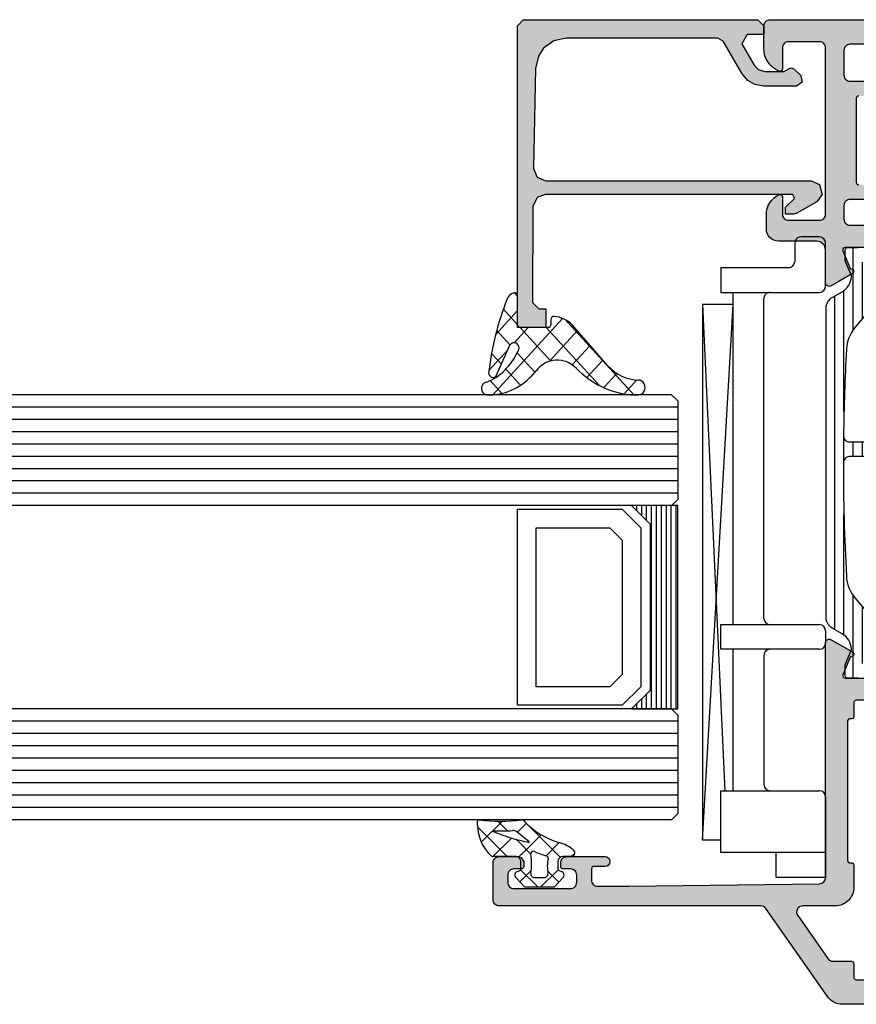
# Model space of a CAD drawing. Extents: x -5165 to -565, y -5123 to 3352.
# Drawn here: x -4181 to -4113, y -2561 to -2481 of the extents above; entities that cross this region are included whole.
import ezdxf

# ---------------------------------------------------------------- set-up
doc = ezdxf.new("R2010")
doc.units = 0
doc.header["$LTSCALE"] = 5
doc.header["$MEASUREMENT"] = 0
doc.layers.get('0').update_dxf_attribs({"linetype": 'CONTINUOUS'})
doc.layers.add('Al_Solid_Hatch', color=50, linetype='CONTINUOUS')
doc.layers.add('RE_HATCH', color=31, linetype='CONTINUOUS')

# ---------------------------------------------------------------- blocks, each defined once
blk = doc.blocks.new('KAW_3001967-H', base_point=(-80, 0))
at = {"layer": 'Al_Solid_Hatch', "linetype": 'ByBlock'}
h = blk.add_hatch(color=256, dxfattribs=at)
h.dxf.hatch_style = 1
edge = h.paths.add_edge_path(flags=16)
edge.add_line((-78, 73.5), (-78, 24.7))
edge.add_arc((-77.8, 24.7), 0.2, 179.9999572, 270.0000428)
edge.add_line((-77.8, 24.5), (-76.7, 24.5))
edge.add_arc((-76.7, 24.3), 0.2, -0.0000428, 90.0000428, ccw=False)
edge.add_line((-76.5, 24.3), (-76.5, 24))
edge.add_arc((-76.3, 24), 0.2, 179.9999572, 270.0000428)
edge.add_line((-76.3, 23.8), (-65.500004, 23.8))
edge.add_arc((-65.500004, 24.3), 0.5, 269.9999572, 360.0000428)
edge.add_arc((-64.800004, 24.3), 0.2, 89.9999572, 180.0000428, ccw=False)
edge.add_line((-64.800004, 24.5), (-55.5, 24.5))
edge.add_arc((-55.5, 24.7), 0.2, 269.9999572, 360.0000428)
edge.add_line((-55.3, 24.7), (-55.3, 25.5))
edge.add_arc((-54.8, 25.5), 0.5, 89.9999572, 180.0000428, ccw=False)
edge.add_line((-54.8, 26), (-54.3, 26))
edge.add_arc((-54.3, 25.5), 0.5, -0.0000428, 90.0000428, ccw=False)
edge.add_line((-53.8, 25.5), (-53.8, 24.3))
edge.add_arc((-53.3, 24.3), 0.5, 179.9999572, 270.0000428)
edge.add_line((-53.3, 23.8), (-52.5, 23.8))
edge.add_arc((-52.5, 24.3), 0.5, 269.9999572, 360.0000428)
edge.add_line((-52, 24.3), (-52, 67.6))
edge.add_arc((-52.5, 67.6), 0.5, 359.9999572, 450.0000428)
edge.add_line((-52.5, 68.1), (-52.8, 68.1))
edge.add_arc((-52.800002, 70.599998), 2.499998, 179.9999572, 270.0000428, ccw=False)
edge.add_line((-55.3, 70.6), (-55.3, 73.5))
edge.add_arc((-55.5, 73.5), 0.2, 359.9999572, 450.0000428)
edge.add_line((-55.5, 73.7), (-56.612706, 73.7))
edge.add_arc((-56.612706, 73.9), 0.2, 165.52250032, 269.99993956, ccw=False)
edge.add_arc((-57.000004, 74), 0.2, 345.52250032, 449.99993956)
edge.add_line((-57.000004, 74.2), (-68.312706, 74.2))
edge.add_arc((-68.312706, 74), 0.2, 90.00006044, 194.47749968)
edge.add_arc((-68.700004, 73.9), 0.2, -89.99993956, 14.47749968, ccw=False)
edge.add_line((-68.700004, 73.7), (-70.5, 73.7))
edge.add_arc((-70.500001, 75.199999), 1.499999, 179.9999572, 270.0000428, ccw=False)
edge.add_line((-72, 75.2), (-72, 77.842115))
edge.add_arc((-72.5, 77.842115), 0.5, 0.0000159, 125.00003327)
edge.add_line((-72.786789, 78.251691), (-76.286789, 75.800961))
edge.add_arc((-76, 75.391385), 0.5, 125.0001327, 180.00003686)
edge.add_line((-76.5, 75.391385), (-76.5, 73.9))
edge.add_arc((-76.7, 73.9), 0.2, -90.0000428, 0.0000428, ccw=False)
edge.add_line((-76.7, 73.7), (-77.8, 73.7))
edge.add_arc((-77.8, 73.5), 0.2, 89.9999572, 180.0000428)
edge = h.paths.add_edge_path()
edge.add_line((-80, 2), (-80, 74.617494))
edge.add_arc((-78.499998, 74.617493), 1.500002, 125.00005933, 179.99996349, ccw=False)
edge.add_line((-79.360365, 75.846222), (-72.213212, 80.850716))
edge.add_arc((-72.500001, 81.260293), 0.500001, 305.00002264, 359.9999268)
edge.add_line((-72, 81.260292), (-72, 102.5))
edge.add_arc((-71.5, 102.5), 0.5, 89.9999572, 180.0000428, ccw=False)
edge.add_line((-71.5, 103), (-68.5, 103))
edge.add_arc((-68.5, 102.5), 0.5, -0.0000428, 90.0000428, ccw=False)
edge.add_line((-68, 102.5), (-68, 101))
edge.add_arc((-68.5, 101), 0.5, -90.0000428, 0.0000428, ccw=False)
edge.add_line((-68.5, 100.5), (-68.8, 100.5))
edge.add_arc((-68.8, 100.7), 0.2, 179.9999572, 270.0000428, ccw=False)
edge.add_line((-69, 100.7), (-69, 101.3))
edge.add_arc((-69.5, 101.3), 0.5, 359.9999572, 450.0000428)
edge.add_line((-69.5, 101.8), (-70.1, 101.8))
edge.add_arc((-70.1, 101.3), 0.5, 89.9999572, 180.0000428)
edge.add_line((-70.6, 101.3), (-70.6, 96.7))
edge.add_arc((-70.1, 96.7), 0.5, 179.9999572, 270.0000428)
edge.add_line((-70.1, 96.2), (-69.5, 96.2))
edge.add_arc((-69.5, 96.7), 0.5, 269.9999572, 360.0000428)
edge.add_line((-69, 96.7), (-69, 97.3))
edge.add_arc((-68.8, 97.3), 0.2, 89.9999572, 180.0000428, ccw=False)
edge.add_line((-68.8, 97.5), (-68.5, 97.5))
edge.add_arc((-68.5, 97), 0.5, -0.0000428, 90.0000428, ccw=False)
edge.add_line((-68, 97), (-68, 93.9))
edge.add_arc((-68.4, 93.9), 0.4, -180, 0, ccw=False)
edge.add_line((-68.8, 93.9), (-68.8, 94.8))
edge.add_arc((-69, 94.8), 0.2, 359.9999572, 450.0000428)
edge.add_line((-69, 95), (-69.9, 95))
edge.add_arc((-69.9, 94.5), 0.5, 89.9999572, 180.0000428)
edge.add_line((-70.4, 94.5), (-70.4, 92))
edge.add_line((-70.4, 92), (-70.20618, 76.493751))
edge.add_arc((-69.706219, 76.500001), 0.500001, 180.71616381, 269.99994339)
edge.add_line((-69.706219, 76), (-50.633251, 76))
edge.add_arc((-50.633251, 75.7), 0.3, -30.00003618, 89.99991755, ccw=False)
edge.add_line((-50.373444, 75.55), (-50.736409, 74.921327))
edge.add_line((-50.736409, 74.921327), (-51.372357, 73.819831))
edge.add_arc((-51.557133, 73.896367), 0.2, 157.5000596, 337.5000596, ccw=False)
edge.add_line((-51.741909, 73.972904), (-53.223463, 74.586584))
edge.add_arc((-53.3, 74.401808), 0.2, 67.4999955, 179.99997127)
edge.add_line((-53.5, 74.401808), (-53.5, 70.8))
edge.add_arc((-53.3, 70.8), 0.2, 179.9999572, 270.0000428)
edge.add_line((-53.3, 70.6), (-52.81359, 70.6))
edge.add_arc((-52.81359, 70.799999), 0.199999, 269.99998658, 300.00009976)
edge.add_line((-52.71359, 70.626795), (-51.4, 71.3852))
edge.add_arc((-51.2, 71.385196), 0.2, 0.00114593, 179.99885407, ccw=False)
edge.add_line((-51, 71.3852), (-51, 70.699451))
edge.add_arc((-50.499997, 70.699451), 0.500003, 179.99996219, 202.49987063)
edge.add_line((-50.96194, 70.508109), (-50.23806, 68.760511))
edge.add_arc((-50.700003, 68.569169), 0.500003, -0.00003781, 22.49987063, ccw=False)
edge.add_line((-50.2, 68.569169), (-50.2, 34.013985))
edge.add_arc((-49.199999, 34.013986), 1.000001, 180.00005105, 240.00043757)
edge.add_line((-49.699993, 33.147956), (-49.20002, 32.859302))
edge.add_arc((-50.700003, 30.261213), 3.000003, 0.00002497, 60.00041148, ccw=False)
edge.add_line((-47.7, 30.261214), (-47.7, 29.9148))
edge.add_arc((-47.9, 29.914803), 0.2, 180.00085944, 359.99914056, ccw=False)
edge.add_line((-48.1, 29.9148), (-49.41359, 30.673205))
edge.add_line((-49.41359, 30.673205), (-50, 30.7))
edge.add_arc((-50, 30.5), 0.2, 89.9999572, 180.0000428)
edge.add_line((-50.2, 30.5), (-50.2, 26.898192))
edge.add_arc((-50, 26.898192), 0.2, 180.00002873, 292.5000045)
edge.add_line((-49.923463, 26.713416), (-48.441909, 27.327096))
edge.add_arc((-48.257133, 27.403633), 0.2, 22.4999404, 202.4999404, ccw=False)
edge.add_line((-48.072357, 27.480169), (-47.073444, 25.75))
edge.add_arc((-47.333251, 25.6), 0.3, -89.99991755, 30.00003618, ccw=False)
edge.add_line((-47.333251, 25.3), (-50, 25.3))
edge.add_arc((-50, 25.1), 0.2, 89.9999572, 180.0000428)
edge.add_line((-50.2, 25.1), (-50.2, 23.946408))
edge.add_arc((-50, 23.946408), 0.2, 180.00003214, 239.99999099)
edge.add_arc((-50.2, 23.599998), 0.2, 0.00003214, 59.99999099, ccw=False)
edge.add_line((-50, 23.599998), (-50, 18))
edge.add_arc((-50.5, 18), 0.5, -90.0000428, 0.0000428, ccw=False)
edge.add_line((-50.5, 17.5), (-54, 17.5))
edge.add_arc((-54, 18), 0.5, 179.9999572, 270.0000428, ccw=False)
edge.add_line((-54.5, 18), (-54.5, 18.5))
edge.add_arc((-54, 18.5), 0.5, 89.9999572, 180.0000428, ccw=False)
edge.add_line((-54, 19), (-52.5, 19))
edge.add_arc((-52.5, 19.5), 0.5, 269.9999572, 360.0000428)
edge.add_line((-52, 19.5), (-52, 21.207186))
edge.add_arc((-50.999998, 21.207186), 1.000002, 147.79613708, 179.99999153, ccw=False)
edge.add_arc((-52.100004, 21.9), 0.3, 327.79611431, 482.20430115)
edge.add_arc((-52.792823, 22.999996), 0.999996, 269.99996691, 302.20427074, ccw=False)
edge.add_line((-52.792824, 22), (-60.700004, 22))
edge.add_arc((-61.000004, 22), 0.3, 0, 180)
edge.add_line((-61.300004, 22), (-71.207184, 22))
edge.add_arc((-71.207185, 22.999996), 0.999996, 237.79572926, 270.00003309, ccw=False)
edge.add_arc((-71.900004, 21.9), 0.3, 57.79576513, 212.20451185)
edge.add_arc((-73.000001, 21.207173), 1.000001, -0.0000196, 32.20450891, ccw=False)
edge.add_line((-72, 21.207173), (-72, 19.5))
edge.add_arc((-71.5, 19.5), 0.5, 179.9999572, 270.0000428)
edge.add_line((-71.5, 19), (-70, 19))
edge.add_arc((-70, 18.5), 0.5, -0.0000428, 90.0000428, ccw=False)
edge.add_line((-69.5, 18.5), (-69.5, 18))
edge.add_arc((-70, 18), 0.5, -90.0000428, 0.0000428, ccw=False)
edge.add_line((-70, 17.5), (-73.5, 17.5))
edge.add_arc((-73.5, 18), 0.5, 179.9999572, 270.0000428, ccw=False)
edge.add_line((-74, 18), (-74, 21.5))
edge.add_arc((-74.5, 21.5), 0.5, 359.9999572, 450.0000428)
edge.add_line((-74.5, 22), (-76.7, 22))
edge.add_arc((-76.700001, 20.500001), 1.499999, 89.9999572, 180.0000428)
edge.add_line((-78.2, 20.5), (-78.2, 7.6))
edge.add_arc((-77.7, 7.6), 0.5, 179.9999572, 270.0000428)
edge.add_line((-77.7, 7.1), (-76.5, 7.1))
edge.add_arc((-76.5, 6.6), 0.5, -0.0000428, 90.0000428, ccw=False)
edge.add_line((-76, 6.6), (-76, 5.8))
edge.add_arc((-76.5, 5.8), 0.5, -90.0000428, 0.0000428, ccw=False)
edge.add_line((-76.5, 5.3), (-76.8, 5.3))
edge.add_arc((-76.8, 5.5), 0.2, 179.9999572, 270.0000428, ccw=False)
edge.add_line((-77, 5.5), (-77, 5.8))
edge.add_arc((-77.5, 5.8), 0.5, 359.9999572, 450.0000428)
edge.add_line((-77.5, 6.3), (-78.1, 6.3))
edge.add_arc((-78.1, 5.8), 0.5, 89.9999572, 180.0000428)
edge.add_line((-78.6, 5.8), (-78.6, 1.7))
edge.add_arc((-78.1, 1.7), 0.5, 179.9999572, 270.0000428)
edge.add_line((-78.1, 1.2), (-77.5, 1.2))
edge.add_arc((-77.5, 1.7), 0.5, 269.9999572, 360.0000428)
edge.add_line((-77, 1.7), (-77, 2.2))
edge.add_arc((-76.8, 2.2), 0.2, 89.9999572, 180.0000428, ccw=False)
edge.add_line((-76.8, 2.4), (-76.5, 2.4))
edge.add_arc((-76.5, 1.9), 0.5, -0.0000428, 90.0000428, ccw=False)
edge.add_line((-76, 1.9), (-76, 0.5))
edge.add_arc((-76.5, 0.5), 0.5, -90.0000428, 0.0000428, ccw=False)
edge.add_line((-76.5, 0), (-78, 0))
edge.add_arc((-78.000001, 1.999999), 1.999999, 179.9999572, 270.0000428, ccw=False)
h = blk.add_hatch(color=256, dxfattribs=at)
h.dxf.hatch_style = 1
edge = h.paths.add_edge_path(flags=16)
edge.add_line((-2, 36.5), (-2, 74))
edge.add_arc((-2.5, 74), 0.5, 359.9999572, 450.0000428)
edge.add_line((-2.5, 74.5), (-4.5, 74.5))
edge.add_arc((-4.5, 74), 0.5, 89.9999572, 180.0000428)
edge.add_line((-5, 74), (-5, 72.5))
edge.add_arc((-5.5, 72.5), 0.5, -90.0000428, 0.0000428, ccw=False)
edge.add_line((-5.5, 72), (-5.7, 72))
edge.add_arc((-5.7, 72.5), 0.5, 179.9999572, 270.0000428, ccw=False)
edge.add_line((-6.2, 72.5), (-6.2, 73.3))
edge.add_arc((-6.4, 73.3), 0.2, 359.9999572, 450.0000428)
edge.add_line((-6.4, 73.5), (-13.2, 73.5))
edge.add_arc((-13.2, 73.3), 0.2, 89.9999572, 180.0000428)
edge.add_line((-13.4, 73.3), (-13.4, 72.5))
edge.add_arc((-13.9, 72.5), 0.5, -90.0000428, 0.0000428, ccw=False)
edge.add_line((-13.9, 72), (-14.1, 72))
edge.add_arc((-14.1, 72.5), 0.5, 179.9999572, 270.0000428, ccw=False)
edge.add_line((-14.6, 72.5), (-14.6, 74))
edge.add_arc((-15.1, 74), 0.5, 359.9999572, 450.0000428)
edge.add_line((-15.1, 74.5), (-16.2, 74.5))
edge.add_arc((-16.2, 74), 0.5, 89.9999572, 180.0000428)
edge.add_line((-16.7, 74), (-16.7, 33.7))
edge.add_arc((-16.2, 33.7), 0.5, 179.9999572, 270.0000428)
edge.add_line((-16.2, 33.2), (-15.9, 33.2))
edge.add_arc((-15.899998, 30.700002), 2.499998, -0.0000428, 90.0000428, ccw=False)
edge.add_line((-13.4, 30.7), (-13.4, 29.3))
edge.add_arc((-13.2, 29.3), 0.2, 179.9999572, 270.0000428)
edge.add_line((-13.2, 29.1), (-6.4, 29.1))
edge.add_arc((-6.4, 29.3), 0.2, 269.9999572, 360.0000428)
edge.add_line((-6.2, 29.3), (-6.2, 34))
edge.add_arc((-4.200001, 34.000001), 1.999999, 89.9999572, 180.0000428, ccw=False)
edge.add_line((-4.2, 36), (-2.5, 36))
edge.add_arc((-2.5, 36.5), 0.5, 269.9999572, 360.0000428)
edge = h.paths.add_edge_path()
edge.add_line((0, 80.5), (0, 33.5))
edge.add_arc((-0.5, 33.5), 0.5, -90.0000428, 0.0000428, ccw=False)
edge.add_line((-0.5, 33), (-1, 33))
edge.add_arc((-1, 33.5), 0.5, 179.9999572, 270.0000428, ccw=False)
edge.add_line((-1.5, 33.5), (-1.5, 34))
edge.add_arc((-2, 34), 0.5, 359.9999572, 450.0000428)
edge.add_line((-2, 34.5), (-4.2, 34.5))
edge.add_arc((-4.2, 34), 0.5, 89.9999572, 180.0000428)
edge.add_line((-4.7, 34), (-4.7, 25.7))
edge.add_arc((-5.2, 25.7), 0.5, -90.0000428, 0.0000428, ccw=False)
edge.add_line((-5.2, 25.2), (-5.7, 25.2))
edge.add_arc((-5.7, 25.7), 0.5, 179.9999572, 270.0000428, ccw=False)
edge.add_line((-6.2, 25.7), (-6.2, 27.1))
edge.add_arc((-6.7, 27.1), 0.5, 359.9999572, 450.0000428)
edge.add_line((-6.7, 27.6), (-12.9, 27.6))
edge.add_arc((-12.9, 27.1), 0.5, 89.9999572, 180.0000428)
edge.add_line((-13.4, 27.1), (-13.4, 24.3))
edge.add_arc((-13.6, 24.3), 0.2, -90.0000428, 0.0000428, ccw=False)
edge.add_line((-13.6, 24.1), (-14.230571, 24.1))
edge.add_arc((-14.230571, 24.300001), 0.200001, 189.46279524, 269.9999953, ccw=False)
edge.add_line((-14.42785, 24.267119), (-14.57215, 25.132881))
edge.add_arc((-14.769429, 25.099999), 0.200001, 9.46279524, 89.9999953)
edge.add_line((-14.769429, 25.3), (-18.066749, 25.3))
edge.add_arc((-18.066749, 25.6), 0.3, 149.99996382, 269.99991755, ccw=False)
edge.add_line((-18.326556, 25.75), (-17.963591, 26.378673))
edge.add_line((-17.963591, 26.378673), (-17.327643, 27.480169))
edge.add_arc((-17.142867, 27.403633), 0.2, -22.4999404, 157.5000596, ccw=False)
edge.add_line((-16.958091, 27.327096), (-15.476537, 26.713416))
edge.add_arc((-15.4, 26.898192), 0.2, 247.4999955, 359.99997127)
edge.add_line((-15.2, 26.898192), (-15.2, 30.5))
edge.add_arc((-15.4, 30.5), 0.2, 359.9999572, 450.0000428)
edge.add_line((-15.4, 30.7), (-15.886401, 30.7))
edge.add_arc((-15.886401, 30.499999), 0.200001, 90.00009922, 119.99998712)
edge.add_line((-15.986401, 30.673205), (-17.3, 29.9148))
edge.add_arc((-17.5, 29.914804), 0.2, 180.00114593, 359.99885407, ccw=False)
edge.add_line((-17.7, 29.9148), (-17.7, 30.600544))
edge.add_arc((-18.200003, 30.600544), 0.500003, 359.99996219, 382.49987063)
edge.add_line((-17.73806, 30.791886), (-18.46194, 32.539484))
edge.add_arc((-17.999997, 32.730826), 0.500003, 179.99996219, 202.49987063, ccw=False)
edge.add_line((-18.5, 32.730826), (-18.5, 67.330687))
edge.add_arc((-19.499999, 67.330688), 0.999999, 359.99996153, 427.9757148)
edge.add_arc((-18.000003, 71.038784), 2.999997, 179.99997107, 247.97572435, ccw=False)
edge.add_line((-21, 71.038786), (-21, 71.3852))
edge.add_arc((-20.8, 71.385196), 0.2, 0.00114593, 179.99885407, ccw=False)
edge.add_line((-20.6, 71.3852), (-19.286419, 70.626795))
edge.add_arc((-19.186419, 70.799998), 0.199998, 239.9997876, 270.00012606)
edge.add_line((-19.186419, 70.6), (-18.7, 70.6))
edge.add_arc((-18.7, 70.8), 0.2, 269.9999572, 360.0000428)
edge.add_line((-18.5, 70.8), (-18.5, 74.401808))
edge.add_arc((-18.7, 74.401808), 0.2, 0.00002873, 112.5000045)
edge.add_line((-18.776537, 74.586584), (-20.258091, 73.972904))
edge.add_arc((-20.442867, 73.896367), 0.2, -157.5000596, 22.4999404, ccw=False)
edge.add_line((-20.627643, 73.819831), (-21.263591, 74.921327))
edge.add_line((-21.263591, 74.921327), (-21.626556, 75.55))
edge.add_arc((-21.366749, 75.7), 0.3, 90.00008245, 210.00003618, ccw=False)
edge.add_line((-21.366749, 76), (-18.7, 76))
edge.add_arc((-18.699999, 76.699999), 0.699999, 269.9999572, 360.0000428)
edge.add_line((-18, 76.7), (-18, 79.8))
edge.add_arc((-17.000001, 79.800001), 0.999999, 89.9999572, 180.0000428, ccw=False)
edge.add_line((-17, 80.8), (-15.84, 80.8))
edge.add_arc((-15.839985, 79.00003), 1.79997, 25.94380462, 90.00047346, ccw=False)
edge.add_arc((-14.401255, 79.7), 0.2, -90.00006924, 25.94381306, ccw=False)
edge.add_line((-14.401255, 79.5), (-15.8, 79.5))
edge.add_arc((-15.8, 79), 0.5, 89.9999572, 180.0000428)
edge.add_line((-16.3, 79), (-16.3, 76.5))
edge.add_arc((-15.8, 76.5), 0.5, 179.9999572, 270.0000428)
edge.add_line((-15.8, 76), (-2.3, 76))
edge.add_arc((-2.3, 76.5), 0.5, 269.9999572, 360.0000428)
edge.add_line((-1.8, 76.5), (-1.8, 79))
edge.add_arc((-2.3, 79), 0.5, 359.9999572, 450.0000428)
edge.add_line((-2.3, 79.5), (-3.998299, 79.5))
edge.add_arc((-3.998299, 79.7), 0.2, 157.11373865, 270.00000134, ccw=False)
edge.add_arc((-2.339957, 78.999955), 2.000045, 90.00122227, 157.11366856, ccw=False)
edge.add_line((-2.34, 81), (-0.5, 81))
edge.add_arc((-0.5, 80.5), 0.5, -0.0000428, 90.0000428, ccw=False)
at = {"layer": 'RE_HATCH', "linetype": 'ByBlock'}
h = blk.add_hatch(dxfattribs=at)
h.set_pattern_fill('ANSI31', scale=6, angle=135)
edge = h.paths.add_edge_path()
edge.add_line((-48.570107, 75.95), (-23.429893, 75.95))
edge.add_arc((-23.429892, 74.95), 1, 29.99986015, 90.00003283, ccw=False)
edge.add_line((-22.563866, 75.449998), (-22.09904, 74.644892))
edge.add_arc((-20.800004, 75.394894), 1.499999, 210.00009415, 267.30320583)
edge.add_arc((-20.856465, 74.19622), 0.299997, 267.30313887, 292.50018906)
edge.add_line((-20.74166, 73.91906), (-19.580564, 74.4))
edge.add_line((-19.580564, 74.4), (-18.7, 74.4))
edge.add_arc((-18.7, 74.2), 0.2, -0.0000428, 90.0000428, ccw=False)
edge.add_line((-18.5, 74.2), (-18.5, 73.379424))
edge.add_arc((-18.8, 73.379424), 0.3, -119.99994069, 0.00001304, ccw=False)
edge.add_arc((-19.250001, 72.6), 0.600001, 59.99999449, 300.00000551)
edge.add_arc((-18.8, 71.820576), 0.3, -0.00001304, 119.99994069, ccw=False)
edge.add_line((-18.5, 71.820576), (-18.5, 70.8))
edge.add_arc((-18.7, 70.8), 0.2, -90.0000428, 0.0000428, ccw=False)
edge.add_line((-18.7, 70.6), (-19.25, 70.6))
edge.add_line((-19.25, 70.6), (-20.726109, 71.452234))
edge.add_arc((-20.976108, 71.019223), 0.499998, 60.00001105, 90.00057479)
edge.add_line((-20.976113, 71.519221), (-21.436911, 71.519218))
edge.add_arc((-21.584263, 74.114435), 2.599397, 226.75082874, 273.24966808, ccw=False)
edge.add_line((-23.365298, 72.221084), (-25.015017, 73.605363))
edge.add_arc((-26.962446, 71.258917), 3.04931, 50.30907426, 86.61990112)
edge.add_arc((-35.999959, -97.500356), 172.050356, 86.92900783, 89.26521962)
edge.add_arc((-33.8, 74.035893), 0.5, 89.26519962, 180.00003239)
edge.add_line((-34.3, 74.035893), (-34.3, 42.15))
edge.add_arc((-34.9, 42.15), 0.6, -90.0000428, 0.0000428, ccw=False)
edge.add_arc((-34.9, 42.15), 0.6, 179.9999572, 270.0000428, ccw=False)
edge.add_line((-35.5, 42.15), (-35.5, 74.05))
edge.add_arc((-36, 74.05), 0.5, 359.9999572, 450.0000428)
edge.add_arc((-35.988797, -97.91968), 172.46968, 90.00372171, 93.06725915)
edge.add_arc((-45.055667, 71.304818), 3.00246, 93.08668105, 129.98434357)
edge.add_line((-46.984983, 73.605363), (-48.634702, 72.221084))
edge.add_arc((-50.561721, 74.515529), 2.996311, 269.97430718, 310.02565436, ccw=False)
edge.add_line((-50.563065, 71.519218), (-51.023887, 71.519221))
edge.add_arc((-51.023892, 71.019223), 0.499998, 89.99942521, 119.99998895)
edge.add_line((-51.273891, 71.452234), (-52.75, 70.6))
edge.add_line((-52.75, 70.6), (-53.3, 70.6))
edge.add_arc((-53.3, 70.8), 0.2, 179.9999572, 270.0000428, ccw=False)
edge.add_line((-53.5, 70.8), (-53.5, 71.820576))
edge.add_arc((-53.2, 71.820576), 0.3, 60.00005931, 180.00001304, ccw=False)
edge.add_arc((-52.749999, 72.6), 0.600001, 239.99999449, 480.00000551)
edge.add_arc((-53.2, 73.379424), 0.3, 179.99998696, 299.99994069, ccw=False)
edge.add_line((-53.5, 73.379424), (-53.5, 74.2))
edge.add_arc((-53.3, 74.2), 0.2, 89.9999572, 180.0000428, ccw=False)
edge.add_line((-53.3, 74.4), (-52.419436, 74.4))
edge.add_line((-52.419436, 74.4), (-51.25834, 73.91906))
edge.add_arc((-51.143535, 74.19622), 0.299997, 247.49981094, 272.69686113)
edge.add_arc((-51.199996, 75.394894), 1.499999, 272.69679417, 329.99990585)
edge.add_line((-49.90096, 74.644892), (-49.436134, 75.449998))
edge.add_arc((-48.570108, 74.95), 1, 89.99996717, 150.00013985, ccw=False)
edge = h.paths.add_edge_path(flags=16)
edge.add_line((-34.801148, 19.155275), (-34.801148, 25.05))
edge.add_arc((-35.801147, 25.050001), 0.999999, 359.9999572, 450.0000428)
edge.add_line((-35.801148, 26.05), (-42.201148, 26.05))
edge.add_arc((-42.201147, 24.549996), 1.500004, 90.0000326, 134.99995161)
edge.add_arc((-42.201146, 24.55), 1.500002, 135.0000754, 179.99999441)
edge.add_line((-43.701148, 24.55), (-43.701148, 18.964286))
edge.add_arc((-42.201149, 18.964285), 1.499999, 179.99994617, 276.18814547)
edge.add_line((-42.039459, 17.473026), (-35.693355, 18.161101))
edge.add_arc((-35.801148, 19.155274), 1, 276.18808728, 360.00005667)
edge = h.paths.add_edge_path(flags=16)
edge.add_line((-34.101148, 25.05), (-34.101148, 19.448022))
edge.add_arc((-33.101149, 19.448021), 0.999999, 179.99996428, 276.18816359)
edge.add_line((-32.993355, 18.453849), (-26.539459, 19.153612))
edge.add_arc((-26.701147, 20.644871), 1.499999, 276.18805754, 360.00002693)
edge.add_line((-25.201148, 20.644872), (-25.201148, 24.55))
edge.add_arc((-26.701147, 24.550001), 1.499999, 359.9999572, 450.0000428)
edge.add_line((-26.701148, 26.05), (-33.101148, 26.05))
edge.add_arc((-33.101149, 25.050001), 0.999999, 89.9999572, 180.0000428)
edge = h.paths.add_edge_path()
edge.add_line((-24.647252, 18.352913), (-43.039459, 16.35874))
edge.add_arc((-43.201149, 17.850011), 1.500011, 270.00005501, 276.1880993, ccw=False)
edge.add_arc((-43.201149, 17.849999), 1.499999, 179.9999572, 270.0000428, ccw=False)
edge.add_line((-44.701148, 17.85), (-44.701148, 24.60939))
edge.add_arc((-45.451147, 24.609391), 0.749999, 359.99994588, 444.06205457)
edge.add_arc((-45.270109, 26.349999), 0.999999, 209.99985958, 264.06209872, ccw=False)
edge.add_line((-46.136134, 25.850002), (-46.60096, 26.655108))
edge.add_arc((-47.899996, 25.905106), 1.499999, 30.00009415, 87.30320583)
edge.add_arc((-47.843535, 27.10378), 0.299997, 87.30313887, 112.50018906)
edge.add_line((-47.95834, 27.38094), (-49.119436, 26.9))
edge.add_line((-49.119436, 26.9), (-50, 26.9))
edge.add_arc((-50, 27.1), 0.2, 179.9999572, 270.0000428, ccw=False)
edge.add_line((-50.2, 27.1), (-50.2, 27.920576))
edge.add_arc((-49.9, 27.920576), 0.3, 60.00005931, 180.00001304, ccw=False)
edge.add_arc((-49.434434, 28.7), 0.607933, 238.72941307, 481.27058693)
edge.add_arc((-49.9, 29.479424), 0.3, 179.99998696, 299.99994069, ccw=False)
edge.add_line((-50.2, 29.479424), (-50.2, 30.5))
edge.add_arc((-50, 30.5), 0.2, 89.9999572, 180.0000428, ccw=False)
edge.add_line((-50, 30.7), (-49.45, 30.7))
edge.add_line((-49.45, 30.7), (-47.973891, 29.847766))
edge.add_arc((-47.723892, 30.280777), 0.499998, 240.00001105, 270.00057479)
edge.add_line((-47.723887, 29.780779), (-47.263065, 29.780782))
edge.add_arc((-47.261721, 26.784471), 2.996311, 49.97434564, 90.02569282, ccw=False)
edge.add_line((-45.334702, 29.078916), (-43.753187, 27.751867))
edge.add_arc((-41.824824, 30.05), 3, 229.99999085, 269.99999514)
edge.add_line((-41.824824, 27.05), (-37.901148, 27.05))
edge.add_line((-37.901148, 27.05), (-32.701148, 27.05))
edge.add_arc((-32.701148, 27.55), 0.5, 269.9999572, 360.0000428)
edge.add_line((-32.201148, 27.55), (-32.201148, 35.85))
edge.add_arc((-31.601148, 35.85), 0.6, 89.9999572, 180.0000428, ccw=False)
edge.add_arc((-31.601148, 35.85), 0.6, -0.0000428, 90.0000428, ccw=False)
edge.add_line((-31.001148, 35.85), (-31.001148, 27.55))
edge.add_arc((-30.501148, 27.55), 0.5, 179.9999572, 270.0000428)
edge.add_line((-30.501148, 27.05), (-23.575176, 27.05))
edge.add_arc((-23.575176, 30.05), 3, 270.00000486, 310.00000915)
edge.add_line((-21.646813, 27.751867), (-20.065299, 29.078916))
edge.add_arc((-18.13828, 26.784471), 2.996311, 89.97430718, 130.02565436, ccw=False)
edge.add_line((-18.136936, 29.780782), (-17.676114, 29.780779))
edge.add_arc((-17.676109, 30.280777), 0.499998, 269.99942521, 299.99998895)
edge.add_line((-17.42611, 29.847766), (-15.95, 30.7))
edge.add_line((-15.95, 30.7), (-15.4, 30.7))
edge.add_arc((-15.4, 30.5), 0.2, -0.0000428, 90.0000428, ccw=False)
edge.add_line((-15.2, 30.5), (-15.2, 29.479424))
edge.add_arc((-15.5, 29.479424), 0.3, -119.99994069, 0.00001304, ccw=False)
edge.add_arc((-15.951148, 28.7), 0.600576, 59.90516289, 300.09483711)
edge.add_arc((-15.5, 27.920576), 0.3, -0.00001304, 119.99994069, ccw=False)
edge.add_line((-15.2, 27.920576), (-15.2, 27.1))
edge.add_arc((-15.4, 27.1), 0.2, -90.0000428, 0.0000428, ccw=False)
edge.add_line((-15.4, 26.9), (-16.280564, 26.9))
edge.add_line((-16.280564, 26.9), (-17.44166, 27.38094))
edge.add_arc((-17.556465, 27.10378), 0.299997, 67.49981094, 92.69686113)
edge.add_arc((-17.500004, 25.905106), 1.499999, 92.69679417, 149.99990585)
edge.add_line((-18.79904, 26.655108), (-19.263866, 25.850002))
edge.add_arc((-20.129892, 26.35), 1, 269.99996717, 330.00013985, ccw=False)
edge.add_line((-20.129893, 25.35), (-23.201148, 25.35))
edge.add_arc((-23.201149, 24.350001), 0.999999, 89.9999572, 180.0000428)
edge.add_line((-24.201148, 24.35), (-24.201148, 18.85))
edge.add_arc((-24.701148, 18.85), 0.5, -83.81194464, 0.00002475, ccw=False)
at = {"color": 40, "linetype": 'Continuous'}
for points in [[(-80, 2), (-80, 74.617494, -0.244698), (-79.360365, 75.846222), (-72.213212, 80.850716, 0.244698), (-72, 81.260292), (-72, 102.5, -0.414214), (-71.5, 103), (-68.5, 103, -0.414214), (-68, 102.5), (-68, 101, -0.414214), (-68.5, 100.5), (-68.8, 100.5, -0.414214), (-69, 100.7), (-69, 101.3, 0.414214), (-69.5, 101.8), (-70.1, 101.8, 0.414214), (-70.6, 101.3), (-70.6, 96.7, 0.414214), (-70.1, 96.2), (-69.5, 96.2, 0.414214), (-69, 96.7), (-69, 97.3, -0.414214), (-68.8, 97.5), (-68.5, 97.5, -0.414214), (-68, 97), (-68, 93.9, -1), (-68.8, 93.9), (-68.8, 94.8, 0.414214), (-69, 95), (-69.9, 95, 0.414214), (-70.4, 94.5), (-70.4, 92), (-70.20618, 76.493751, 0.410557), (-69.706219, 76), (-50.633251, 76, -0.57735), (-50.373444, 75.55), (-50.736409, 74.921327), (-51.372357, 73.819831, -1), (-51.741909, 73.972904), (-53.223463, 74.586584, 0.534511), (-53.5, 74.401808), (-53.5, 70.8, 0.414214)], [(-18.5, 70.8), (-18.5, 74.401808, 0.534511), (-18.776537, 74.586584), (-20.258091, 73.972904, -1), (-20.627643, 73.819831), (-21.263591, 74.921327), (-21.626556, 75.55, -0.57735), (-21.366749, 76), (-18.7, 76, 0.414214), (-18, 76.7), (-18, 79.8, -0.414214), (-17, 80.8), (-15.84, 80.8, -0.287013), (-14.22141, 79.787498, -0.553989), (-14.401255, 79.5), (-15.8, 79.5, 0.414214), (-16.3, 79), (-16.3, 76.5, 0.414214), (-15.8, 76), (-2.3, 76, 0.414214), (-1.8, 76.5), (-1.8, 79, 0.414214), (-2.3, 79.5), (-3.998299, 79.5, -0.53668), (-4.182555, 79.777781, -0.301501), (-2.34, 81), (-0.5, 81, -0.414214), (0, 80.5), (0, 80.5), (0, 33.5, -0.414214)], [(-55.3, 70.6), (-55.3, 73.5, 0.414214), (-55.5, 73.7), (-56.612706, 73.7, -0.490314), (-56.806355, 73.95, 0.490314), (-57.000004, 74.2), (-68.312706, 74.2, 0.490314), (-68.506355, 73.95, -0.490314), (-68.700004, 73.7), (-70.5, 73.7, -0.414214), (-72, 75.2), (-72, 77.842115, 0.606815), (-72.786789, 78.251691), (-76.286789, 75.800961, 0.244698), (-76.5, 75.391385), (-76.5, 73.9, -0.414214), (-76.7, 73.7), (-77.8, 73.7, 0.414214), (-78, 73.5), (-78, 73.5), (-78, 24.7, 0.414214)], [(-2, 36.5), (-2, 74, 0.414214), (-2.5, 74.5), (-4.5, 74.5, 0.414214), (-5, 74), (-5, 72.5, -0.414214)], [(-6.2, 73.3, 0.414214), (-6.4, 73.5), (-13.2, 73.5, 0.414214), (-13.4, 73.3)], [(-14.6, 72.5), (-14.6, 74, 0.414214), (-15.1, 74.5), (-16.2, 74.5, 0.414214), (-16.7, 74), (-16.7, 33.7, 0.414214)]]:
    blk.add_lwpolyline(points, format="xyb", dxfattribs=at)
at = {"color": 4, "linetype": 'Continuous'}
for points in [[(-23.365298, 72.221084), (-25.015017, 73.605363, 0.159775), (-26.78266, 74.302922, 0.010194), (-33.793588, 74.535852, 0.417975), (-34.3, 74.035893), (-34.3, 42.15, -0.414214)], [(-35.5, 42.15), (-35.5, 74.05, 0.414214), (-36, 74.55, 0.013368), (-45.21734, 74.302922, 0.162402), (-46.984983, 73.605363), (-48.634702, 72.221084, -0.176558)], [(-53.5, 73.379424), (-53.5, 74.2, -0.414214), (-53.3, 74.4), (-52.419436, 74.4), (-51.25834, 73.91906, 0.110388), (-51.12942, 73.896556, 0.255376), (-49.90096, 74.644892), (-49.436134, 75.449998, -0.26795), (-48.570107, 75.95), (-48.570107, 75.95), (-23.429893, 75.95, -0.26795), (-22.563866, 75.449998), (-22.09904, 74.644892, 0.255376), (-20.87058, 73.896556, 0.110388), (-20.74166, 73.91906), (-19.580564, 74.4), (-18.7, 74.4, -0.414214), (-18.5, 74.2), (-18.5, 73.379424, -0.57735)]]:
    blk.add_lwpolyline(points, format="xyb", dxfattribs=at)
blk = doc.blocks.new('KAW_0271333', base_point=(186.713613, 119.916412))
at = {"color": 2, "linetype": 'Continuous'}
for p, q in [((233.267167, 129.916412), (189.767167, 129.916412)), ((189.767167, 129.916412), (233.267167, 127.416412)), ((189.767167, 128.416412), (189.767167, 129.916412)), ((233.267167, 129.916412), (193.767167, 128.097263)), ((233.267167, 127.416412), (233.267167, 129.916412)), ((188.767167, 119.916412), (188.767167, 128.416412)), ((188.767167, 128.416412), (193.767167, 128.416412)), ((193.767167, 128.416412), (193.767167, 124.416412)), ((205.267167, 124.416412), (205.267167, 128.416412)), ((205.267167, 128.416412), (207.267167, 128.416412)), ((207.267167, 128.416412), (207.267167, 124.416412)), ((234.267167, 128.416412), (234.267167, 124.416412)), ((236.267167, 128.416412), (234.267167, 128.416412)), ((236.267167, 122.916412), (236.267167, 128.416412)), ((193.767167, 127.416412), (205.267167, 127.416412)), ((207.267167, 127.416412), (234.267167, 127.416412)), ((204.767167, 124.916412), (194.267167, 124.916412)), ((207.767167, 124.916412), (233.767167, 124.916412)), ((193.767167, 124.416412), (193.767167, 120.416412)), ((205.267167, 120.416412), (205.267167, 124.416412)), ((207.267167, 124.416412), (207.267167, 120.416412)), ((234.267167, 124.416412), (234.267167, 120.416412)), ((186.713613, 123.916412), (188.767167, 123.916412)), ((186.713613, 119.916412), (186.713613, 123.916412)), ((238.267167, 122.416412), (236.767167, 122.416412)), ((238.767167, 120.416412), (238.767167, 121.916412)), ((193.267167, 119.916412), (186.713613, 119.916412)), ((206.767167, 119.916412), (205.767167, 119.916412)), ((234.767167, 119.916412), (238.267167, 119.916412))]:
    blk.add_line(p, q, dxfattribs=at)
for centre, start, end in [((194.267167, 124.416412), 90, 180), ((204.767167, 124.416412), 0, 90), ((207.767167, 124.416412), 90, 180), ((233.767167, 124.416412), 0, 90), ((236.767167, 122.916412), 180, 270), ((238.267167, 121.916412), 0, 90), ((193.267167, 120.416412), 270, 0), ((205.767167, 120.416412), 180, 270), ((206.767167, 120.416412), 270, 0), ((234.767167, 120.416412), 180, 270), ((238.267167, 120.416412), 270, 0)]:
    blk.add_arc(centre, 0.5, start, end, dxfattribs=at)
blk = doc.blocks.new('KAW_0170717', base_point=(-29.998291, -26.879053))
at = {"layer": 'Al_Solid_Hatch', "linetype": 'ByBlock'}
h = blk.add_hatch(color=256, dxfattribs=at)
h.dxf.hatch_style = 1
h.paths.add_polyline_path([(-29.998291, -2.148828), (-5.497559, -2.148828), (-5, -2.6), (-4.997559, -21.648828), (-5.497559, -22.148828), (-6.197754, -22.148828), (-6.197754, -20.782861), (-6.947754, -20.349756), (-8.697754, -21.360254), (-9.039062, -21.685449), (-9.197754, -22.226221), (-9.197754, -23.783105), (-8.985596, -24.161035), (-8.897705, -24.372949), (-8.985596, -24.585351), (-9.544189, -25.143945), (-10.065186, -25.261621), (-10.397705, -24.79043), (-10.397705, -22.110742), (-10.27417, -21.418603), (-9.935547, -20.831933), (-9.397705, -20.378808), (-6.747559, -18.848535), (-6.497559, -18.415674), (-6.497559, -6.102197), (-6.70874, -5.096826), (-7.306152, -4.261133), (-7.949219, -3.832666), (-8.950439, -3.602441), (-17.078857, -3.449121), (-17.798096, -3.735254), (-18.097656, -4.449121), (-18.097656, -25.992334), (-18.397461, -26.665918), (-19.192627, -26.879053), (-19.789062, -26.445703), (-20.730713, -24.814844), (-20.797607, -24.564844), (-20.797607, -23.898828), (-20.221924, -23.898828), (-19.539062, -24.640283), (-19.197754, -24.498926), (-19.197754, -4.390527), (-19.44873, -3.72793), (-20.178711, -3.390771), (-27.98877, -3.358545), (-28.498291, -3.858301), (-28.498291, -4.448877), (-29.998291, -4.448877)])
at = {"color": 40, "linetype": 'Continuous'}
blk.add_lwpolyline([(-29.998291, -2.148828), (-5.497559, -2.148828), (-5, -2.6), (-4.997559, -21.648828), (-5.497559, -22.148828), (-6.197754, -22.148828), (-6.197754, -20.782861), (-6.947754, -20.349756), (-8.697754, -21.360254), (-9.039062, -21.685449), (-9.197754, -22.226221), (-9.197754, -23.783105), (-8.985596, -24.161035), (-8.897705, -24.372949), (-8.985596, -24.585351), (-9.544189, -25.143945), (-10.065186, -25.261621), (-10.397705, -24.79043), (-10.397705, -22.110742), (-10.27417, -21.418603), (-9.935547, -20.831933), (-9.397705, -20.378808), (-6.747559, -18.848535), (-6.497559, -18.415674), (-6.497559, -6.102197), (-6.70874, -5.096826), (-7.306152, -4.261133), (-7.949219, -3.832666), (-8.950439, -3.602441), (-17.078857, -3.449121), (-17.798096, -3.735254), (-18.097656, -4.449121), (-18.097656, -25.992334), (-18.397461, -26.665918), (-19.192627, -26.879053), (-19.789062, -26.445703), (-20.730713, -24.814844), (-20.797607, -24.564844), (-20.797607, -23.898828), (-20.221924, -23.898828), (-19.539062, -24.640283), (-19.197754, -24.498926), (-19.197754, -4.390527), (-19.44873, -3.72793), (-20.178711, -3.390771), (-27.98877, -3.358545), (-28.498291, -3.858301), (-28.498291, -4.448877), (-29.998291, -4.448877), (-29.998291, -2.148828)], close=True, dxfattribs=at)
blk = doc.blocks.new('*U22')
at = {"color": 1, "linetype": 'Continuous'}
for p, q in [((-5.090942, 1.276465), (-4.140169, 2.227238)), ((-3.387757, 2.331725), (-1.827639, 0.771607)), ((-5.20484, 2.027488), (0.468151, -3.645503)), ((-2.93046, 1.315626), (-2.125638, 2.120448)), ((-1.511358, 0.613408), (-0.425517, 1.699249)), ((-0.717925, 1.783214), (1.062761, 0.002528)), ((-4.480129, -0.234043), (-3.290403, 0.955683)), ((-0.000918, 0.002528), (1.154868, 1.158314)), ((-3.52619, -1.401424), (-2.085312, 0.039454)), ((-1.334411, 0.278379), (-0.203314, -0.852718)), ((2.12042, 0.002545), (2.369282, 0.251408)), ((-2.685034, -2.681588), (-0.203314, -0.199868)), ((-4.490592, -6.608467), (-0.203314, -2.321189)), ((-2.709727, -2.588945), (-0.443088, -4.855585)), ((-5.20484, -9.444035), (0.376939, -3.862256)), ((-2.983505, -4.436487), (-1.532726, -5.887266)), ((-3.920844, -5.620469), (-2.622365, -6.918948)), ((-4.664647, -6.997986), (-3.610709, -8.051925)), ((-5.137766, -8.646187), (-4.100318, -9.683635))]:
    blk.add_line(p, q, dxfattribs=at)
blk = doc.blocks.new('KAW_0234713', base_point=(-0.2, 0))
at = {"color": 1, "linetype": 'Continuous'}
blk.add_lwpolyline([(-3.414969, -1.500341, -0.432635), (-3.247351, -4.769017, 0.161276), (-5.20484, -9.144261), (-5.20484, -9.805149, 1.000012), (-4.104849, -9.805149, -0.192965), (-3.051214, -7.324986), (-0.026693, -4.461338, 0.169674), (0.61268, -2.964329, 0.4341), (0.36326, -2.697422), (-0.003317, -2.697422, -0.414267), (-0.203314, -2.497471), (-0.203314, -0.197423, -0.414267), (-0.003317, 0.002528), (2.119394, 0.002528, 0.47243), (2.363809, 0.30868, 0.250278), (1.864771, 0.865077, 0.070689), (-3.47402, 2.343104, 0.797385), (-3.801291, 1.745204), (-1.526037, 0.622828, -1.153151), (-2.031424, 0.0115, -0.187228), (-4.252356, 2.499781, 1.000093), (-5.20484, 2.421656), (-5.20484, 1.985316, 0.194247), (-3.414969, -1.500341)], format="xyb", close=True, dxfattribs=at)
at = {"color": 1}
blk.add_blockref('*U22', (0, 0), dxfattribs=at)
blk = doc.blocks.new('*U166')
at = {"color": 7, "linetype": 'Continuous'}
for p, q in [((-1131.75, 427.978802), (-1131.75, 427.968802)), ((-1131.35, 427.978802), (-1131.35, 427.578802)), ((-1130.95, 427.978802), (-1130.95, 427.178802)), ((-1130.55, 427.978802), (-1130.55, 426.778802)), ((-1130.15, 427.978802), (-1130.15, 411.458802)), ((-1129.75, 427.978802), (-1129.75, 411.458802)), ((-1129.35, 427.978802), (-1129.35, 411.458802)), ((-1128.95, 427.978802), (-1128.95, 411.458802)), ((-1128.55, 427.978802), (-1128.55, 411.458802)), ((-1128.15, 427.978802), (-1128.15, 411.458802)), ((-1130.95, 412.258802), (-1130.95, 411.458802)), ((-1130.55, 412.658802), (-1130.55, 411.458802)), ((-1131.75, 411.468802), (-1131.75, 411.458802)), ((-1131.35, 411.858802), (-1131.35, 411.458802))]:
    blk.add_line(p, q, dxfattribs=at)
blk = doc.blocks.new('KAW_0270148', base_point=(0.000001, 5.270013))
at = {"color": 1, "linetype": 'Continuous'}
for p, q in [((-0.000001, 4.109157), (2.40477, 6.513927)), ((1.17431, 6.221743), (2.89437, 4.501683)), ((-0.000002, 5.274735), (1.506357, 3.768376)), ((2.101053, 4.08889), (2.895033, 4.88287)), ((-0.051053, 3.204466), (0.753627, 2.399786)), ((1.17124, 3.159077), (1.416061, 3.403898)), ((1.506357, 3.768376), (1.518229, 3.756504)), ((1.978244, 3.296489), (2.715963, 2.55877)), ((-2.499999, 1.609158), (-1.081305, 3.027853)), ((-2.060357, 3.092449), (-1.137325, 2.169417)), ((-0.058401, -0.191884), (2.993237, 2.859753)), ((0.208758, 2.196595), (1.17124, 3.159077)), ((0.753627, 2.399786), (1.781042, 1.372371)), ((-2.499999, 1.410771), (-1.068394, -0.020833)), ((-2.070807, -0.082971), (-1.152438, 0.835399)), ((0.068586, 0.963507), (1.142781, -0.110689)), ((0.0003, -1.089528), (0.286601, -1.375829))]:
    blk.add_line(p, q, dxfattribs=at)
for points in [[(-0.979514, 3.000013), (-0.400001, 3.000007, 0.414213), (0.000001, 3.400007), (-0.000002, 5.274168, -0.166643), (0.042061, 5.396871, -0.21265), (2.557557, 6.517378), (2.900003, 6.517371, -0.450328), (2.999253, 6.405239, 0.060799), (2.998527, 2.935504, -0.24588), (2.933022, 2.761963, 0.14254), (1.151981, -0.078913, -0.102518), (0.532236, -1.266034, -0.704936), (0.000001, -1.076139), (-0.000001, -0.399996, 0.414205), (-0.399996, 0.000013), (-0.979514, 0.000001, 0.339435), (-1.172697, -0.148223), (-1.207728, -0.278979, -0.606836), (-1.727334, -0.394143), (-2.499999, 0.30586), (-2.499999, 2.694151), (-1.727334, 3.394154, -0.606844), (-1.207736, 3.278988), (-1.172698, 3.148242, 0.339434), (-0.979514, 3.000013)], [(1.541017, 3.831394, 0.023113), (1.157698, 2.339645), (1.192836, 2.323011), (2.013151, 3.339755, 0.18881), (2.122868, 3.68748, -0.026231), (2.098872, 5.27304, 0.837546), (2.060392, 5.281393, 0.023113), (1.541017, 3.831394)], [(-0.56954, 2.140013, -0.03639), (-1.356696, 2.196869, 0.457298), (-1.7, 1.90001), (-1.700004, 1.100004, 0.470068), (-1.344263, 0.805227, -0.094412), (-0.166618, 0.803591, 0.389993), (0.063679, 0.946084, -0.021566), (0.22453, 1.437797, -0.021566), (0.427142, 1.913826, 0.600269), (0.217543, 2.197881, -0.03639), (-0.56954, 2.140013)]]:
    blk.add_lwpolyline(points, format="xyb", close=True, dxfattribs=at)

msp = doc.modelspace()

# ---------------------------------------------------------------- linework, layer by layer
at = {"color": 4, "linetype": 'Continuous'}
for p, q in [((-4128.5, -2511.5212), (-4223.67798, -2511.5212)), ((-4128.5, -2511.5212), (-4128, -2512.0212)), ((-4128, -2512.0212), (-4128, -2520.0212)), ((-4128, -2512.5212), (-4223.67798, -2512.5212)), ((-4128, -2513.5212), (-4223.67798, -2513.5212)), ((-4128, -2514.5212), (-4223.67798, -2514.5212)), ((-4128, -2515.5212), (-4223.67798, -2515.5212)), ((-4128, -2516.5212), (-4223.67798, -2516.5212)), ((-4128, -2517.5212), (-4223.67798, -2517.5212)), ((-4128, -2518.5212), (-4223.67798, -2518.5212)), ((-4128, -2519.5212), (-4223.67798, -2519.5212)), ((-4128, -2520.0212), (-4128.5, -2520.5212)), ((-4128.5, -2520.5212), (-4223.67798, -2520.5212)), ((-4128.5, -2537.0412), (-4223.67798, -2537.0412)), ((-4128.5, -2537.0412), (-4128, -2537.5412)), ((-4128, -2537.5412), (-4128, -2545.5412)), ((-4128, -2538.0412), (-4223.67798, -2538.0412)), ((-4128, -2539.0412), (-4223.67798, -2539.0412)), ((-4128, -2540.0412), (-4223.67798, -2540.0412)), ((-4128, -2541.0412), (-4223.67798, -2541.0412)), ((-4128, -2542.0412), (-4223.67798, -2542.0412)), ((-4128, -2543.0412), (-4223.67798, -2543.0412)), ((-4128, -2544.0412), (-4223.67798, -2544.0412)), ((-4128, -2545.0412), (-4223.67798, -2545.0412)), ((-4128, -2545.5412), (-4128.5, -2546.0412)), ((-4128.5, -2546.0412), (-4223.67798, -2546.0412))]:
    msp.add_line(p, q, dxfattribs=at)
at = {"color": 7, "linetype": 'Continuous'}
for p, q in [((-4141, -2536.7412), (-4141, -2520.8212)), ((-4141, -2520.8212), (-4132.5, -2520.8212)), ((-4132.5, -2520.8212), (-4131, -2522.3212)), ((-4139.5, -2535.2412), (-4139.5, -2522.3212)), ((-4139.5, -2522.3212), (-4133.5, -2522.3212)), ((-4133.5, -2522.3212), (-4132.5, -2523.3212)), ((-4131, -2522.3212), (-4131, -2535.2412)), ((-4132.5, -2523.3212), (-4132.5, -2534.2412)), ((-4132.5, -2534.2412), (-4133.5, -2535.2412)), ((-4133.5, -2535.2412), (-4139.5, -2535.2412)), ((-4131, -2535.2412), (-4132.5, -2536.7412)), ((-4132.5, -2536.7412), (-4141, -2536.7412))]:
    msp.add_line(p, q, dxfattribs=at)
msp.add_lwpolyline([(-4128, -2520.5212), (-4131.75, -2520.5212), (-4130.25, -2522.0212), (-4130.25, -2535.5412), (-4131.75, -2537.0412), (-4128, -2537.0412), (-4128, -2520.5212)], close=True, dxfattribs=at)

# ---------------------------------------------------------------- block references
at = {"color": 7, "xscale": -1, "yscale": -1, "rotation": 270}
for name, p in [('KAW_3001967-H', (-4040, -2561.0412)), ('KAW_0170717', (-4116.26977, -2506.04193)), ('KAW_0271333', (-4116, -2550.74741))]:
    msp.add_blockref(name, p, dxfattribs=at)
at = {"color": 7, "extrusion": (0, 0, -1), "yscale": -1, "rotation": 90}
for name, p, xscale in [('KAW_0234713', (4141, -2506.0412), 1.096), ('KAW_0270148', (4143, -2549.0412), 0.9966780000000001)]:
    msp.add_blockref(name, p, dxfattribs=dict(at, xscale=xscale))
at = {"color": 7}
msp.add_blockref('*U166', (-3000, -2948.5), dxfattribs=at)

doc.saveas('drawing.dxf')
